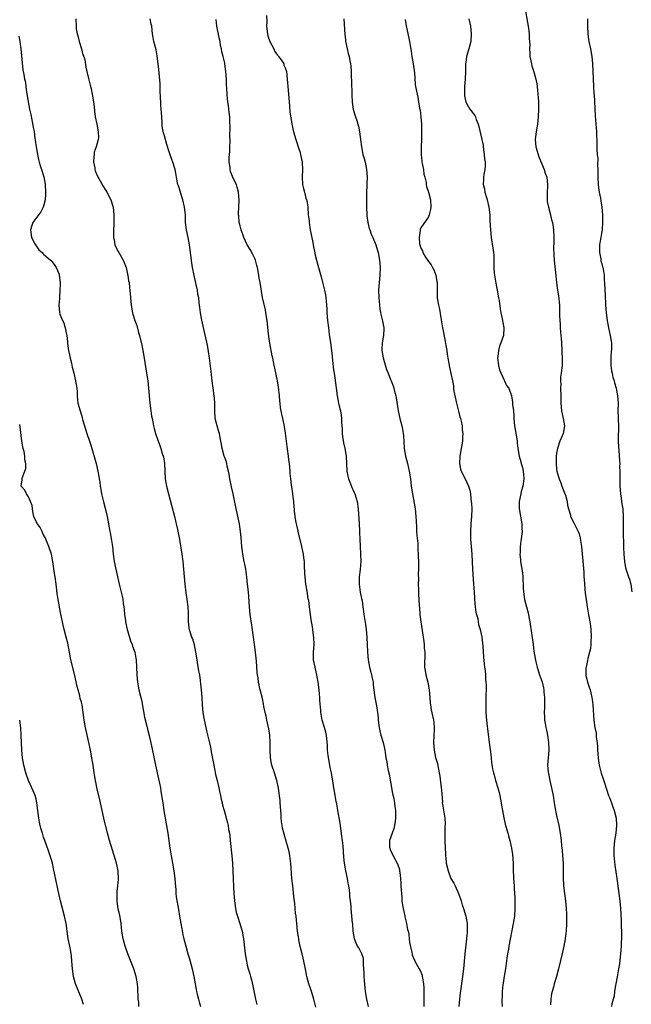
# Model space of a CAD drawing. Units: inches. Extents: x 2628000 to 2631000, y 1515000 to 1518000.
# Drawn here: x 2630041 to 2630203, y 1517136 to 1517397 of the extents above; entities that cross this region are included whole.
import ezdxf

# ---------------------------------------------------------------- set-up
doc = ezdxf.new("R2010")
doc.units = ezdxf.units.IN
doc.header["$MEASUREMENT"] = 0
doc.layers.add('LD26281515_10ft', color=93, linetype='Continuous')

msp = doc.modelspace()

# ---------------------------------------------------------------- linework, layer by layer
at = {"layer": 'LD26281515_10ft'}
for points, elevation in [([(2630174.42, 1517401), (2630175.53, 1517394.47), (2630175.71, 1517393), (2630175.76, 1517391.76), (2630175.84, 1517391), (2630175.87, 1517390.13), (2630175.85, 1517389), (2630175.88, 1517387.88), (2630175.95, 1517387), (2630176.2, 1517385.8), (2630176.33, 1517385), (2630176.47, 1517384.47), (2630177, 1517382.92), (2630177.5, 1517381), (2630177.75, 1517379.75), (2630177.85, 1517379), (2630177.94, 1517378.06), (2630178.07, 1517377), (2630178.14, 1517376.14), (2630178.18, 1517375), (2630178.17, 1517373.83), (2630178.2, 1517373), (2630178.16, 1517371), (2630177.97, 1517369), (2630177.58, 1517367), (2630177.31, 1517365), (2630177.5, 1517363), (2630178.09, 1517361), (2630178.33, 1517360.33), (2630179.71, 1517357), (2630180.02, 1517356.02), (2630180.39, 1517355), (2630180.59, 1517353), (2630180.59, 1517352.59), (2630180.47, 1517351), (2630180.49, 1517349.51), (2630180.48, 1517349), (2630180.52, 1517348.52), (2630180.84, 1517347), (2630181.41, 1517345), (2630181.7, 1517343.7), (2630181.9, 1517343), (2630182.18, 1517341), (2630182.27, 1517339), (2630182.27, 1517337.73), (2630182.22, 1517336.22), (2630182.26, 1517334.26), (2630182.36, 1517333), (2630182.79, 1517328.79), (2630182.95, 1517327), (2630183.22, 1517325), (2630183.48, 1517323.48), (2630183.74, 1517321), (2630183.82, 1517319), (2630183.82, 1517318.18), (2630183.86, 1517317), (2630183.96, 1517315.96), (2630183.96, 1517315), (2630184.02, 1517313.98), (2630184.21, 1517312.21), (2630184.31, 1517311), (2630184.43, 1517309), (2630184.44, 1517308.44), (2630184.5, 1517307), (2630184.46, 1517305), (2630184.41, 1517304.41), (2630184.24, 1517303), (2630184.08, 1517301.92), (2630184.06, 1517301), (2630184.1, 1517300.1), (2630184.07, 1517299), (2630184.12, 1517297), (2630184.1, 1517296.1), (2630184.12, 1517295), (2630184.29, 1517293), (2630184.77, 1517291), (2630185.14, 1517289), (2630184.75, 1517287), (2630184.21, 1517285.79), (2630183.9, 1517285), (2630183.21, 1517283), (2630183, 1517281.75), (2630182.91, 1517281), (2630182.86, 1517279), (2630183, 1517277.53), (2630183.07, 1517277), (2630183.53, 1517275.53), (2630183.67, 1517275), (2630184.11, 1517273.89), (2630184.43, 1517273), (2630184.55, 1517272.55), (2630185, 1517271.47), (2630185.21, 1517271), (2630185.33, 1517270.67), (2630185.79, 1517269), (2630185.94, 1517267.94), (2630186.17, 1517267), (2630186.66, 1517265.34), (2630186.73, 1517265), (2630186.8, 1517264.8), (2630187.47, 1517263.47), (2630188.84, 1517260.84), (2630189, 1517260.41), (2630189.3, 1517259.3), (2630189.39, 1517258.61), (2630189.63, 1517257), (2630190.2, 1517250.2), (2630190.25, 1517249), (2630190.31, 1517248.31), (2630190.37, 1517247), (2630190.61, 1517244.61), (2630190.81, 1517243), (2630191.1, 1517241), (2630191.39, 1517239.39), (2630191.54, 1517238.46), (2630191.81, 1517237), (2630191.97, 1517235.97), (2630192.07, 1517235), (2630192.19, 1517233), (2630192.13, 1517232.13), (2630192.1, 1517231), (2630191.99, 1517230.01), (2630191.75, 1517229), (2630191.29, 1517227.29), (2630191.22, 1517226.78), (2630191, 1517225.94), (2630190.81, 1517225), (2630190.79, 1517224.8), (2630190.76, 1517223), (2630190.79, 1517222.79), (2630191, 1517221.84), (2630191.21, 1517221), (2630191.68, 1517219.68), (2630191.87, 1517219), (2630192.35, 1517217), (2630192.4, 1517216.4), (2630192.62, 1517215), (2630192.91, 1517211), (2630193.19, 1517209), (2630193.51, 1517207.51), (2630193.53, 1517206.47), (2630193.73, 1517205), (2630193.83, 1517203.83), (2630193.86, 1517203), (2630194.02, 1517201), (2630194.14, 1517200.14), (2630194.32, 1517199), (2630194.86, 1517196.86), (2630195.36, 1517195.36), (2630195.69, 1517194.31), (2630196.79, 1517191), (2630197, 1517190.42), (2630197.57, 1517189), (2630197.93, 1517187.93), (2630198.3, 1517187), (2630198.77, 1517185), (2630198.89, 1517183), (2630198.69, 1517181), (2630198.38, 1517179), (2630198.19, 1517177), (2630198.22, 1517175), (2630198.28, 1517174.28), (2630198.48, 1517172.48), (2630198.96, 1517168.96), (2630199.55, 1517165), (2630199.77, 1517163), (2630199.93, 1517161), (2630200.13, 1517157.87), (2630200.17, 1517157), (2630200.17, 1517156.17), (2630200.23, 1517155), (2630200.25, 1517153.75), (2630200.22, 1517153), (2630200.16, 1517152.16), (2630200.13, 1517151), (2630200.06, 1517149.94), (2630199.66, 1517146.34), (2630199.46, 1517145), (2630199.11, 1517142.89), (2630198.75, 1517141), (2630198.67, 1517140.67), (2630198.39, 1517139), (2630198.23, 1517137.77), (2630198.01, 1517137), (2630197.68, 1517135.68), (2630197.59, 1517135)], 8640), ([(2630055.5, 1517397), (2630055.58, 1517395), (2630055.65, 1517394.35), (2630055.9, 1517393), (2630056.17, 1517392.17), (2630056.42, 1517391), (2630057.07, 1517389), (2630057.43, 1517387.43), (2630057.63, 1517387), (2630057.89, 1517386.11), (2630058.19, 1517384.19), (2630058.43, 1517383), (2630058.86, 1517381.14), (2630059.37, 1517379.37), (2630059.57, 1517378.43), (2630059.9, 1517377), (2630060.23, 1517375), (2630060.4, 1517373.6), (2630060.5, 1517372.5), (2630060.69, 1517371), (2630061.06, 1517369), (2630061.47, 1517367), (2630061.51, 1517365.51), (2630061.49, 1517365), (2630060.94, 1517363), (2630060.43, 1517361.57), (2630060.36, 1517361), (2630060.34, 1517360.34), (2630060.23, 1517359), (2630060.55, 1517357.45), (2630060.61, 1517357), (2630060.68, 1517356.68), (2630061.28, 1517355.28), (2630062.02, 1517353.98), (2630062.7, 1517352.7), (2630063.47, 1517351.47), (2630063.79, 1517351), (2630064.84, 1517349), (2630065.32, 1517347.32), (2630065.41, 1517347), (2630065.61, 1517345), (2630065.64, 1517343), (2630065.63, 1517342.37), (2630065.56, 1517341), (2630065.52, 1517339.52), (2630065.52, 1517339), (2630065.66, 1517338.34), (2630065.9, 1517337), (2630066.26, 1517336.26), (2630066.96, 1517335), (2630068.11, 1517333), (2630068.33, 1517332.33), (2630068.85, 1517331), (2630069.24, 1517329.24), (2630069.32, 1517329), (2630069.52, 1517327.52), (2630069.63, 1517327), (2630069.75, 1517325.75), (2630069.85, 1517325), (2630070.2, 1517321), (2630070.54, 1517319), (2630070.66, 1517318.66), (2630071.17, 1517317), (2630071.68, 1517315.68), (2630072.19, 1517313.81), (2630072.43, 1517313), (2630073, 1517310.46), (2630073.28, 1517309), (2630073.63, 1517307), (2630074.28, 1517303), (2630074.58, 1517301), (2630074.82, 1517299), (2630075.16, 1517295), (2630075.43, 1517293), (2630075.63, 1517291.63), (2630075.75, 1517291), (2630075.95, 1517290.05), (2630076.14, 1517289), (2630076.3, 1517288.3), (2630076.66, 1517287), (2630077.25, 1517285.25), (2630077.8, 1517283.8), (2630078.09, 1517283), (2630078.55, 1517281.45), (2630078.7, 1517281), (2630078.76, 1517280.76), (2630079, 1517279), (2630079.09, 1517277), (2630079.25, 1517275), (2630079.61, 1517273), (2630080.09, 1517271), (2630081.67, 1517265), (2630082.17, 1517263), (2630082.51, 1517261.49), (2630083, 1517258.87), (2630083.63, 1517255), (2630083.9, 1517253), (2630084.09, 1517251), (2630084.24, 1517249), (2630084.44, 1517247), (2630084.74, 1517244.74), (2630085, 1517243), (2630085.23, 1517241), (2630085.28, 1517239.28), (2630085.32, 1517239), (2630085.3, 1517237.3), (2630085.35, 1517237), (2630085.48, 1517235.48), (2630085.58, 1517235), (2630085.81, 1517234.19), (2630086.22, 1517233), (2630086.49, 1517232.49), (2630086.88, 1517231), (2630086.92, 1517230.92), (2630087.28, 1517229), (2630087.59, 1517227), (2630087.73, 1517226.27), (2630088.06, 1517224.06), (2630088.28, 1517223), (2630088.5, 1517221.5), (2630088.61, 1517220.61), (2630088.77, 1517219), (2630088.9, 1517217.09), (2630088.93, 1517216.93), (2630089.05, 1517215), (2630089.24, 1517213), (2630089.46, 1517211.46), (2630089.79, 1517209.78), (2630089.99, 1517209), (2630090.16, 1517208.16), (2630090.99, 1517204.99), (2630091.37, 1517203.37), (2630091.46, 1517202.54), (2630091.95, 1517199.95), (2630092.09, 1517199), (2630092.39, 1517197.61), (2630092.59, 1517196.59), (2630092.99, 1517195), (2630093.44, 1517193), (2630093.68, 1517191.68), (2630093.87, 1517191), (2630094.03, 1517190.03), (2630094.34, 1517189), (2630094.43, 1517188.43), (2630094.86, 1517187), (2630095.74, 1517183.74), (2630095.89, 1517183), (2630096.03, 1517181.97), (2630096.25, 1517181), (2630096.36, 1517180.36), (2630096.47, 1517179), (2630096.88, 1517175), (2630097.03, 1517173), (2630097.21, 1517169), (2630097.33, 1517166.67), (2630097.44, 1517165), (2630097.61, 1517163), (2630097.89, 1517161), (2630098.07, 1517160.07), (2630098.38, 1517159), (2630099.05, 1517157), (2630099.63, 1517155), (2630099.98, 1517153), (2630100.44, 1517149), (2630100.77, 1517147), (2630101, 1517145.96), (2630101.24, 1517145), (2630101.66, 1517143.66), (2630101.84, 1517143), (2630102.1, 1517142.1), (2630102.48, 1517140.48), (2630103.13, 1517137), (2630103.52, 1517135.52)], 8570), ([(2630119.16, 1517134.84), (2630118.65, 1517137), (2630118.04, 1517139), (2630117.78, 1517139.78), (2630117.35, 1517141), (2630116.79, 1517143), (2630116.51, 1517144.51), (2630116.21, 1517145.79), (2630115.83, 1517147.83), (2630115.51, 1517149), (2630115.04, 1517150.96), (2630114.7, 1517152.7), (2630114.63, 1517153), (2630114.55, 1517153.45), (2630114.31, 1517155), (2630114.1, 1517157), (2630114.05, 1517157.95), (2630113.94, 1517159), (2630113.8, 1517159.8), (2630113.72, 1517161), (2630113.57, 1517162.43), (2630113.43, 1517163.43), (2630113.04, 1517167.04), (2630112.84, 1517169), (2630112.51, 1517173), (2630112.42, 1517173.58), (2630112.29, 1517175), (2630112.1, 1517176.1), (2630111.87, 1517177), (2630110.75, 1517180.75), (2630110.33, 1517182.33), (2630110.24, 1517183), (2630110.06, 1517184.06), (2630109.99, 1517185), (2630109.95, 1517186.05), (2630109.87, 1517187), (2630109.73, 1517189), (2630109.67, 1517189.67), (2630109.47, 1517191.47), (2630109.25, 1517193), (2630108.87, 1517195), (2630108.23, 1517197), (2630107.53, 1517199), (2630107.43, 1517199.43), (2630107.11, 1517201), (2630107.05, 1517203), (2630107.07, 1517205), (2630106.94, 1517207), (2630106.68, 1517208.68), (2630106.19, 1517211), (2630106, 1517212), (2630105.75, 1517213), (2630105.41, 1517214.59), (2630105.3, 1517215.3), (2630105, 1517216.68), (2630104.44, 1517219), (2630104, 1517221), (2630103.85, 1517222.15), (2630103.68, 1517223), (2630103.59, 1517223.59), (2630103.43, 1517226.57), (2630103.2, 1517229), (2630102.95, 1517231), (2630102.16, 1517236.16), (2630101.79, 1517239), (2630101.6, 1517241), (2630101.28, 1517245), (2630101.09, 1517247), (2630100.88, 1517248.88), (2630100.57, 1517251), (2630100.32, 1517252.32), (2630100.18, 1517253), (2630099.82, 1517255), (2630099.73, 1517255.73), (2630099.59, 1517257), (2630099.39, 1517259.39), (2630099.2, 1517261), (2630099, 1517262.33), (2630098.9, 1517263), (2630098.59, 1517264.59), (2630097.91, 1517267.91), (2630097.23, 1517271), (2630096.81, 1517272.81), (2630096.38, 1517275), (2630096.2, 1517276.2), (2630096.04, 1517277), (2630095.7, 1517278.3), (2630095.58, 1517279), (2630095.46, 1517279.46), (2630095, 1517280.67), (2630094.89, 1517281), (2630094.34, 1517283), (2630094.12, 1517284.12), (2630094.01, 1517285), (2630093.81, 1517285.81), (2630093.59, 1517287), (2630093.45, 1517287.45), (2630093, 1517289), (2630092.52, 1517291), (2630092.39, 1517293), (2630092.36, 1517293.64), (2630092.37, 1517295), (2630092.32, 1517296.32), (2630092.25, 1517297), (2630091.98, 1517299), (2630091.68, 1517301), (2630091.49, 1517302.51), (2630091.41, 1517303.41), (2630090.99, 1517307), (2630090.73, 1517308.73), (2630090.41, 1517310.41), (2630088.93, 1517317.07), (2630088.59, 1517319), (2630088.43, 1517320.43), (2630088.34, 1517321), (2630088.27, 1517321.73), (2630088.11, 1517323), (2630087.92, 1517323.92), (2630087.79, 1517325), (2630087.47, 1517326.53), (2630086.89, 1517328.89), (2630086.47, 1517331), (2630086.27, 1517332.27), (2630085.65, 1517337), (2630085.28, 1517339), (2630084.87, 1517341), (2630084.63, 1517343), (2630084.57, 1517345), (2630084.38, 1517347), (2630083.9, 1517349), (2630083.35, 1517350.65), (2630083, 1517351.85), (2630082.72, 1517352.72), (2630082.61, 1517353), (2630082.49, 1517353.51), (2630082.22, 1517355), (2630082.08, 1517356.08), (2630081.86, 1517357), (2630081.25, 1517359), (2630081, 1517359.64), (2630080.6, 1517360.6), (2630080.29, 1517361.71), (2630079.62, 1517363.62), (2630079, 1517365.96), (2630078.74, 1517366.74), (2630078.43, 1517368.43), (2630078.4, 1517369), (2630078.39, 1517369.61), (2630078.22, 1517372.22), (2630078.19, 1517373), (2630078.08, 1517374.08), (2630078.04, 1517375), (2630077.97, 1517375.97), (2630077.93, 1517378.07), (2630077.85, 1517379.85), (2630077.71, 1517381.71), (2630077.53, 1517383.53), (2630077.12, 1517387.12), (2630076.79, 1517388.79), (2630076.23, 1517391), (2630076.04, 1517392.04), (2630075.88, 1517393), (2630075.65, 1517395), (2630075.53, 1517395.53), (2630075.24, 1517397)], 8580), ([(2630133.14, 1517135), (2630132.66, 1517137), (2630132.36, 1517139), (2630132.1, 1517141.9), (2630132.02, 1517143), (2630131.98, 1517143.98), (2630131.82, 1517146.18), (2630131.84, 1517147), (2630131.78, 1517147.78), (2630131.38, 1517149), (2630130.54, 1517150.54), (2630130.26, 1517151), (2630129.84, 1517151.84), (2630129.39, 1517153), (2630129.07, 1517155), (2630128.94, 1517156.94), (2630128.9, 1517157.1), (2630128.52, 1517161), (2630128.5, 1517161.5), (2630128.36, 1517163), (2630128.22, 1517164.22), (2630128.2, 1517165), (2630128.13, 1517165.87), (2630127.93, 1517167), (2630127.74, 1517167.74), (2630127.54, 1517169), (2630127.14, 1517171), (2630126.79, 1517173), (2630126.62, 1517174.62), (2630126.4, 1517177.6), (2630126.23, 1517179), (2630126.06, 1517180.06), (2630125.67, 1517183), (2630125.61, 1517183.61), (2630125.04, 1517187.04), (2630124.73, 1517188.73), (2630124.58, 1517189.42), (2630124.3, 1517191), (2630124.12, 1517192.12), (2630123.95, 1517193), (2630123.73, 1517194.27), (2630123.28, 1517197), (2630123, 1517198.43), (2630122.61, 1517200.61), (2630122.4, 1517201.6), (2630122.25, 1517203), (2630122.23, 1517204.23), (2630121.99, 1517207), (2630121.78, 1517207.78), (2630121.49, 1517209), (2630120.89, 1517211), (2630120.55, 1517212.55), (2630120.49, 1517213), (2630120.48, 1517213.52), (2630120.21, 1517216.21), (2630120.22, 1517217), (2630120.18, 1517217.82), (2630120.05, 1517219), (2630119.8, 1517221), (2630119.51, 1517222.49), (2630119.36, 1517223.36), (2630118.96, 1517225), (2630118.59, 1517227), (2630118.57, 1517229), (2630118.69, 1517231), (2630118.64, 1517233), (2630118.57, 1517233.43), (2630118.39, 1517235), (2630118.21, 1517236.21), (2630118.05, 1517237), (2630117.63, 1517239.63), (2630117.49, 1517241), (2630117.27, 1517242.73), (2630117.18, 1517243.18), (2630116.87, 1517245.13), (2630116.54, 1517247), (2630116.3, 1517249), (2630116.25, 1517249.74), (2630116.2, 1517252.2), (2630116.15, 1517253), (2630116.01, 1517253.99), (2630115.9, 1517255), (2630115.76, 1517255.76), (2630115.48, 1517257), (2630114.61, 1517260.61), (2630114.44, 1517261.56), (2630113.86, 1517263.86), (2630113.71, 1517265), (2630113.55, 1517266.45), (2630113.47, 1517267), (2630113.44, 1517267.44), (2630113.3, 1517269), (2630113.1, 1517270.9), (2630113.1, 1517271.1), (2630112.84, 1517272.84), (2630112.75, 1517273.25), (2630112.51, 1517275), (2630112.4, 1517276.4), (2630112.32, 1517277), (2630112.16, 1517279), (2630112.01, 1517280.01), (2630111.93, 1517281), (2630111.78, 1517282.22), (2630111.58, 1517283.58), (2630111.12, 1517287.12), (2630110.85, 1517288.85), (2630110.4, 1517291), (2630110.13, 1517292.13), (2630109.82, 1517293.82), (2630109.71, 1517295), (2630109.63, 1517295.63), (2630109.54, 1517297), (2630109.28, 1517299.28), (2630109, 1517300.94), (2630108.33, 1517304.33), (2630108.16, 1517305), (2630107.74, 1517307), (2630107.59, 1517307.59), (2630107, 1517310.93), (2630106.65, 1517313.35), (2630106.23, 1517317), (2630105.95, 1517319), (2630105.81, 1517319.81), (2630105.06, 1517323.06), (2630104.74, 1517324.74), (2630104.67, 1517325.33), (2630104.39, 1517327), (2630104.16, 1517328.16), (2630104.05, 1517329), (2630103.67, 1517331), (2630103.55, 1517331.55), (2630103.16, 1517333), (2630103, 1517333.44), (2630102.5, 1517334.5), (2630101.8, 1517335.8), (2630101, 1517337.03), (2630100.12, 1517339), (2630099.81, 1517339.81), (2630099.4, 1517341), (2630099, 1517342.44), (2630098.88, 1517343), (2630098.75, 1517344.75), (2630098.7, 1517345), (2630098.68, 1517345.32), (2630098.78, 1517347), (2630098.84, 1517348.84), (2630098.63, 1517351), (2630098.34, 1517352.34), (2630098.09, 1517353), (2630097.29, 1517354.71), (2630096.5, 1517356.5), (2630096.41, 1517357), (2630096.43, 1517357.57), (2630096.23, 1517359), (2630096.23, 1517360.23), (2630096.3, 1517361), (2630096.34, 1517361.66), (2630096.39, 1517363), (2630096.43, 1517364.43), (2630096.43, 1517365), (2630096.4, 1517365.6), (2630096.46, 1517368.46), (2630096.37, 1517369.63), (2630096.34, 1517371), (2630096.18, 1517372.18), (2630096, 1517374), (2630095.82, 1517375), (2630095.72, 1517375.72), (2630095.63, 1517377), (2630095.54, 1517378.46), (2630095.52, 1517379.52), (2630095.44, 1517381), (2630095.3, 1517383), (2630095.04, 1517385), (2630095, 1517385.23), (2630094.58, 1517387), (2630094.26, 1517388.26), (2630094.16, 1517389), (2630093.93, 1517389.93), (2630093.78, 1517391), (2630093.59, 1517391.59), (2630092.94, 1517395), (2630092.76, 1517396.76)], 8590), ([(2630106.1, 1517397.9), (2630106.18, 1517396.18), (2630106.09, 1517395), (2630106.34, 1517393), (2630106.48, 1517392.48), (2630107.01, 1517391), (2630108.01, 1517389), (2630108.31, 1517388.31), (2630109, 1517387.33), (2630109.14, 1517387.14), (2630109.28, 1517387), (2630109.94, 1517386.06), (2630110.64, 1517385), (2630110.72, 1517384.72), (2630111, 1517383.99), (2630111.29, 1517383.29), (2630111.37, 1517383), (2630111.57, 1517381), (2630111.72, 1517379), (2630111.93, 1517377), (2630111.98, 1517375.98), (2630112.23, 1517373.77), (2630112.26, 1517372.26), (2630112.82, 1517369.18), (2630112.84, 1517369), (2630113.27, 1517367), (2630113.83, 1517365), (2630114.14, 1517364.14), (2630114.49, 1517363), (2630115, 1517361.49), (2630115.14, 1517361), (2630115.52, 1517359), (2630115.61, 1517357), (2630115.53, 1517355), (2630115.65, 1517353), (2630115.94, 1517351.94), (2630116.15, 1517351), (2630116.56, 1517349.44), (2630116.7, 1517349), (2630116.76, 1517348.76), (2630117.01, 1517347.01), (2630117.18, 1517345), (2630117.37, 1517343.37), (2630117.4, 1517343), (2630117.71, 1517341), (2630118.36, 1517337.64), (2630118.54, 1517336.54), (2630118.87, 1517334.87), (2630119, 1517334.28), (2630119.31, 1517333), (2630119.67, 1517331.67), (2630120.19, 1517329.81), (2630120.57, 1517328.57), (2630121.49, 1517325), (2630121.73, 1517323.73), (2630121.85, 1517323), (2630121.94, 1517322.06), (2630122.02, 1517321), (2630122.05, 1517320.05), (2630122.11, 1517319), (2630122.26, 1517317), (2630122.5, 1517315), (2630122.74, 1517313.26), (2630123.08, 1517311.08), (2630123.32, 1517309), (2630123.46, 1517307.46), (2630123.62, 1517306.38), (2630123.85, 1517303.85), (2630124.02, 1517303), (2630124.23, 1517301.77), (2630124.8, 1517297), (2630125.2, 1517295), (2630125.56, 1517293.56), (2630125.68, 1517293), (2630125.87, 1517291.87), (2630125.98, 1517291), (2630125.98, 1517290.02), (2630126.11, 1517288.11), (2630126.14, 1517287), (2630126.23, 1517286.23), (2630126.51, 1517284.51), (2630126.89, 1517283), (2630127.22, 1517281), (2630127.3, 1517279), (2630127.42, 1517277), (2630127.67, 1517275.67), (2630127.83, 1517275), (2630128.4, 1517273.6), (2630128.7, 1517272.7), (2630129, 1517272.1), (2630129.32, 1517271.32), (2630129.48, 1517271), (2630129.83, 1517269.83), (2630130.09, 1517269), (2630130.41, 1517267), (2630130.5, 1517265.5), (2630130.58, 1517264.58), (2630130.74, 1517261.26), (2630130.77, 1517260.77), (2630130.83, 1517259), (2630130.92, 1517257.08), (2630131.05, 1517255), (2630131.09, 1517253), (2630130.9, 1517250.9), (2630130.65, 1517249), (2630130.66, 1517248.66), (2630130.65, 1517247), (2630130.95, 1517244.95), (2630131.27, 1517243.27), (2630131.42, 1517242.58), (2630131.65, 1517241), (2630131.78, 1517239.78), (2630131.92, 1517239), (2630132.33, 1517236.33), (2630132.49, 1517235), (2630132.67, 1517233), (2630132.9, 1517229), (2630133.07, 1517227), (2630133.43, 1517225), (2630133.72, 1517223.72), (2630133.94, 1517223), (2630134.08, 1517222.08), (2630134.34, 1517221), (2630134.37, 1517220.37), (2630134.54, 1517219), (2630134.81, 1517217), (2630135.21, 1517215.21), (2630135.27, 1517214.73), (2630135.55, 1517213), (2630135.68, 1517211.68), (2630135.72, 1517211), (2630135.95, 1517209), (2630136.12, 1517208.12), (2630136.4, 1517207), (2630137.02, 1517205), (2630137.42, 1517203.42), (2630137.49, 1517203), (2630137.55, 1517202.45), (2630137.77, 1517201), (2630137.97, 1517199.97), (2630138.12, 1517199), (2630138.39, 1517197.61), (2630138.63, 1517196.63), (2630139, 1517194.6), (2630139.53, 1517191.53), (2630139.82, 1517190.18), (2630140.01, 1517189), (2630140.09, 1517188.09), (2630140.26, 1517187), (2630140.31, 1517185.69), (2630140.3, 1517185), (2630140.17, 1517184.17), (2630140.03, 1517183), (2630139.81, 1517182.19), (2630139.38, 1517181), (2630138.71, 1517179), (2630138.74, 1517177.26), (2630138.76, 1517177), (2630139, 1517176.4), (2630139.46, 1517175.46), (2630139.66, 1517175), (2630140.84, 1517172.84), (2630141.32, 1517171.32), (2630141.39, 1517171), (2630141.42, 1517170.58), (2630141.64, 1517169), (2630141.73, 1517167.73), (2630141.74, 1517167), (2630141.83, 1517165.83), (2630141.84, 1517165), (2630141.99, 1517163.99), (2630142.01, 1517163), (2630142.15, 1517161.85), (2630142.32, 1517161), (2630142.76, 1517159), (2630142.79, 1517158.79), (2630143.23, 1517157), (2630143.46, 1517155.47), (2630143.62, 1517155), (2630143.79, 1517154.21), (2630143.93, 1517153), (2630144.01, 1517152.01), (2630144.62, 1517149.38), (2630144.67, 1517149), (2630144.73, 1517148.73), (2630145.29, 1517147.29), (2630145.43, 1517147), (2630146.55, 1517145), (2630146.73, 1517144.73), (2630147.33, 1517143.33), (2630147.38, 1517143), (2630147.41, 1517142.59), (2630147.74, 1517141), (2630147.84, 1517139.84), (2630147.84, 1517137), (2630147.78, 1517135.78), (2630147.79, 1517135)], 8600), ([(2630126.55, 1517397), (2630126.84, 1517392.84), (2630127, 1517391.53), (2630127.06, 1517391.06), (2630127.49, 1517389), (2630127.78, 1517387.78), (2630127.99, 1517387), (2630128.19, 1517385.81), (2630128.38, 1517385), (2630128.47, 1517384.47), (2630128.55, 1517383), (2630128.58, 1517381.42), (2630128.65, 1517380.65), (2630128.7, 1517376.7), (2630128.8, 1517375), (2630129, 1517373.43), (2630129.08, 1517373), (2630129.51, 1517371.51), (2630129.69, 1517371), (2630130.05, 1517370.05), (2630130.31, 1517369), (2630130.48, 1517368.48), (2630130.75, 1517367), (2630131.03, 1517365), (2630131.27, 1517363), (2630131.67, 1517361), (2630131.97, 1517359.97), (2630132.22, 1517359), (2630132.62, 1517357), (2630132.74, 1517355), (2630132.67, 1517353.33), (2630132.7, 1517352.7), (2630132.63, 1517351), (2630132.6, 1517349.4), (2630132.64, 1517348.64), (2630132.63, 1517347), (2630132.71, 1517345), (2630132.73, 1517344.73), (2630132.98, 1517343), (2630133.35, 1517341.35), (2630133.49, 1517341), (2630133.85, 1517339.85), (2630134.25, 1517339), (2630135.05, 1517337), (2630135.51, 1517335.51), (2630135.69, 1517335), (2630136.09, 1517333), (2630136.15, 1517332.15), (2630136.21, 1517331), (2630136.12, 1517329), (2630135.93, 1517327), (2630135.8, 1517325), (2630135.84, 1517323), (2630135.93, 1517322.07), (2630136.01, 1517321), (2630136.11, 1517320.11), (2630136.33, 1517319), (2630136.77, 1517317.23), (2630137.2, 1517315), (2630137.18, 1517314.82), (2630137.09, 1517313), (2630137, 1517312.52), (2630136.77, 1517311), (2630136.69, 1517309.31), (2630136.71, 1517309), (2630137, 1517307.02), (2630137.93, 1517303.93), (2630138.33, 1517303), (2630139, 1517301.3), (2630139.14, 1517301), (2630139.65, 1517299.65), (2630139.87, 1517299), (2630140.16, 1517297.84), (2630140.39, 1517297), (2630140.49, 1517296.49), (2630141.01, 1517293), (2630141.43, 1517291), (2630141.93, 1517289), (2630142.13, 1517288.13), (2630142.39, 1517286.39), (2630142.48, 1517285), (2630142.63, 1517283), (2630142.95, 1517280.95), (2630143.45, 1517279), (2630143.91, 1517277), (2630144.23, 1517275), (2630144.49, 1517273), (2630144.78, 1517271), (2630145.48, 1517267), (2630145.72, 1517265), (2630145.75, 1517263.75), (2630145.84, 1517262.16), (2630145.88, 1517261), (2630145.95, 1517259.95), (2630146.2, 1517257.8), (2630146.24, 1517257), (2630146.25, 1517256.25), (2630146.33, 1517255), (2630146.41, 1517252.41), (2630146.39, 1517251), (2630146.32, 1517249.68), (2630146.37, 1517248.37), (2630146.33, 1517247), (2630146.35, 1517245.65), (2630146.42, 1517244.42), (2630146.61, 1517241.39), (2630146.65, 1517240.65), (2630146.78, 1517239), (2630147.02, 1517237), (2630147.78, 1517231.78), (2630147.87, 1517231), (2630147.93, 1517230.07), (2630148.03, 1517229), (2630148.04, 1517228.04), (2630147.99, 1517226.01), (2630148.02, 1517225), (2630148.17, 1517224.17), (2630148.31, 1517223), (2630148.83, 1517221), (2630149.26, 1517219), (2630149.42, 1517217), (2630149.49, 1517215.49), (2630149.53, 1517215), (2630149.72, 1517213.72), (2630150.08, 1517212.07), (2630150.36, 1517211), (2630150.42, 1517210.42), (2630150.54, 1517209), (2630150.54, 1517208.54), (2630150.36, 1517205), (2630150.51, 1517203), (2630150.94, 1517201.06), (2630151.43, 1517199.43), (2630151.58, 1517198.42), (2630151.89, 1517197), (2630152.07, 1517196.07), (2630152.44, 1517193), (2630152.46, 1517192.46), (2630152.73, 1517189.27), (2630152.71, 1517189), (2630152.72, 1517188.72), (2630153.38, 1517185), (2630153.42, 1517183.42), (2630153.37, 1517182.63), (2630153.33, 1517181), (2630153.36, 1517179), (2630153.46, 1517177), (2630153.51, 1517175.51), (2630153.56, 1517175), (2630153.64, 1517174.36), (2630153.76, 1517173), (2630154.22, 1517171), (2630154.97, 1517169), (2630155.74, 1517167.74), (2630156.1, 1517167), (2630157.02, 1517165.02), (2630157.56, 1517163.56), (2630157.69, 1517163), (2630157.99, 1517162.01), (2630158.32, 1517161), (2630158.93, 1517159), (2630159.26, 1517157), (2630159.31, 1517155.31), (2630159.3, 1517155), (2630159.26, 1517154.74), (2630159.15, 1517153), (2630158.69, 1517149), (2630158.31, 1517145), (2630158.07, 1517143), (2630157.43, 1517138.57), (2630157.24, 1517137), (2630157.12, 1517135)], 8610), ([(2630142.83, 1517396.83), (2630143.16, 1517395.16), (2630143.84, 1517391.84), (2630144, 1517391), (2630144.14, 1517389.86), (2630144.41, 1517388.41), (2630144.6, 1517387), (2630144.99, 1517385), (2630145.32, 1517382.68), (2630145.55, 1517379.55), (2630145.63, 1517379), (2630146, 1517377), (2630146.21, 1517376.21), (2630146.43, 1517375), (2630146.68, 1517373.32), (2630146.79, 1517372.79), (2630147, 1517371), (2630147.16, 1517369), (2630147.21, 1517367), (2630147.15, 1517365), (2630147.07, 1517363), (2630147.07, 1517361), (2630147.25, 1517359.25), (2630147.28, 1517359), (2630147.39, 1517358.61), (2630147.68, 1517357), (2630147.79, 1517355.79), (2630148.07, 1517355), (2630148.42, 1517353.58), (2630148.42, 1517353), (2630148.47, 1517352.47), (2630149.01, 1517351), (2630149.57, 1517349), (2630149.66, 1517347), (2630149.6, 1517346.4), (2630149.22, 1517345), (2630149, 1517344.47), (2630147, 1517341.58), (2630146.81, 1517341.18), (2630146.81, 1517341), (2630146.82, 1517340.82), (2630146.56, 1517339), (2630146.67, 1517337.33), (2630146.73, 1517337), (2630146.81, 1517336.81), (2630147, 1517336.12), (2630147.43, 1517335.43), (2630147.53, 1517335), (2630148.24, 1517333.76), (2630148.84, 1517332.84), (2630149, 1517332.58), (2630149.72, 1517331.72), (2630150.06, 1517331), (2630150.42, 1517330.42), (2630151, 1517328.99), (2630151.29, 1517327.29), (2630151.32, 1517327), (2630151.34, 1517326.66), (2630151.31, 1517325), (2630151.33, 1517323.33), (2630151.37, 1517323), (2630151.73, 1517321), (2630151.98, 1517319.98), (2630152.29, 1517317.71), (2630152.74, 1517315), (2630153, 1517313.75), (2630153.43, 1517311.43), (2630153.64, 1517310.36), (2630153.87, 1517309), (2630154, 1517308), (2630154.18, 1517307), (2630154.47, 1517305.53), (2630154.59, 1517304.59), (2630155, 1517302.9), (2630155.37, 1517301), (2630155.66, 1517299.66), (2630155.7, 1517299), (2630155.78, 1517298.22), (2630156.43, 1517295), (2630157, 1517292.94), (2630157.38, 1517291.38), (2630157.53, 1517291), (2630157.7, 1517290.3), (2630157.94, 1517289), (2630158, 1517288), (2630158.11, 1517287), (2630158.05, 1517286.05), (2630158.02, 1517285), (2630157.69, 1517283), (2630157.33, 1517281), (2630157.25, 1517279), (2630157.57, 1517277.57), (2630157.74, 1517277), (2630158.74, 1517275), (2630159.67, 1517273), (2630159.97, 1517271.97), (2630160.18, 1517271), (2630160.3, 1517269.7), (2630160.4, 1517269), (2630160.44, 1517268.44), (2630160.49, 1517267), (2630160.45, 1517265), (2630160.29, 1517263), (2630160.15, 1517261), (2630160.16, 1517260.16), (2630160.2, 1517259), (2630160.39, 1517257), (2630160.55, 1517255), (2630160.73, 1517251), (2630160.95, 1517247), (2630161.11, 1517245), (2630161.28, 1517243.28), (2630161.28, 1517243), (2630161.46, 1517241), (2630161.61, 1517239.61), (2630161.77, 1517239), (2630162.09, 1517237.91), (2630162.25, 1517237), (2630162.34, 1517236.34), (2630162.77, 1517235), (2630163.15, 1517233), (2630163.34, 1517231.34), (2630163.45, 1517230.55), (2630163.67, 1517227.67), (2630163.93, 1517225), (2630164.06, 1517224.06), (2630164.13, 1517223), (2630164.18, 1517221.82), (2630164.27, 1517221), (2630164.32, 1517220.32), (2630164.32, 1517219), (2630164.26, 1517217.74), (2630164.27, 1517216.27), (2630164.21, 1517215), (2630164.22, 1517213.78), (2630164.26, 1517213), (2630164.42, 1517211), (2630164.59, 1517209.41), (2630164.65, 1517208.65), (2630165.16, 1517205), (2630165.46, 1517202.54), (2630165.63, 1517201), (2630165.77, 1517199.77), (2630166.05, 1517198.05), (2630166.28, 1517197), (2630166.42, 1517196.42), (2630166.83, 1517195), (2630167.44, 1517193), (2630167.76, 1517191.76), (2630167.93, 1517191), (2630168.29, 1517189), (2630168.38, 1517188.38), (2630168.62, 1517187), (2630169, 1517185.06), (2630169.4, 1517183.4), (2630170.05, 1517181), (2630170.27, 1517180.27), (2630170.58, 1517179), (2630171.03, 1517177), (2630171.29, 1517175.29), (2630171.46, 1517173), (2630171.49, 1517171.49), (2630171.6, 1517169), (2630171.73, 1517167), (2630171.76, 1517166.24), (2630171.91, 1517163.91), (2630171.97, 1517161), (2630171.83, 1517159), (2630171.52, 1517157), (2630170.33, 1517151), (2630170.23, 1517150.23), (2630169.99, 1517149), (2630169.85, 1517147.85), (2630169.61, 1517146.39), (2630169.42, 1517145), (2630169.1, 1517143.1), (2630168.82, 1517141.18), (2630168.74, 1517140.74), (2630168.57, 1517139), (2630168.54, 1517137.46), (2630168.49, 1517137), (2630168.47, 1517136.47), (2630168.57, 1517135)], 8620), ([(2630159.75, 1517397), (2630160.18, 1517395), (2630160.36, 1517393), (2630160.26, 1517391), (2630160, 1517390), (2630159.76, 1517389), (2630159.16, 1517387), (2630159, 1517385.99), (2630158.87, 1517385), (2630158.83, 1517383), (2630158.76, 1517381), (2630158.61, 1517379), (2630158.59, 1517377.41), (2630158.57, 1517377), (2630158.58, 1517376.58), (2630158.91, 1517374.91), (2630160.01, 1517373), (2630161.31, 1517371.31), (2630161.47, 1517371), (2630161.71, 1517370.29), (2630162.25, 1517369), (2630162.4, 1517368.4), (2630163.2, 1517365), (2630163.51, 1517363.51), (2630163.56, 1517363), (2630163.84, 1517361), (2630163.87, 1517359.87), (2630164.03, 1517359), (2630164.05, 1517357.95), (2630163.94, 1517357), (2630163.72, 1517355.72), (2630163.62, 1517355), (2630163.59, 1517354.41), (2630163.56, 1517353), (2630163.88, 1517351.88), (2630164.01, 1517351), (2630164.41, 1517349.59), (2630164.62, 1517349), (2630165.07, 1517347), (2630165.29, 1517345), (2630165.33, 1517343.33), (2630165.44, 1517341), (2630165.64, 1517339), (2630166.11, 1517336.11), (2630166.27, 1517335), (2630166.33, 1517334.33), (2630166.4, 1517332.4), (2630166.37, 1517331), (2630166.46, 1517329.54), (2630166.51, 1517329), (2630166.88, 1517326.88), (2630167.29, 1517325), (2630167.64, 1517323), (2630167.77, 1517322.23), (2630168.05, 1517320.05), (2630168.25, 1517319), (2630168.58, 1517317.42), (2630169.06, 1517315), (2630168.96, 1517312.96), (2630168.25, 1517311), (2630167.83, 1517310.17), (2630167.58, 1517309), (2630167.45, 1517307.45), (2630167.37, 1517307), (2630167.64, 1517305), (2630167.89, 1517303.89), (2630169, 1517301.32), (2630169.23, 1517301), (2630169.76, 1517299.76), (2630170.31, 1517299), (2630171.02, 1517297), (2630171.33, 1517295.33), (2630171.34, 1517294.66), (2630171.54, 1517293), (2630171.67, 1517291.67), (2630171.69, 1517291), (2630171.89, 1517289), (2630172.03, 1517288.03), (2630172.45, 1517285.55), (2630172.51, 1517285), (2630172.52, 1517284.52), (2630172.72, 1517283), (2630173.04, 1517281), (2630173.52, 1517279.52), (2630173.61, 1517279), (2630173.95, 1517277.95), (2630174.14, 1517277), (2630174.23, 1517276.23), (2630174.3, 1517275), (2630174.02, 1517273), (2630173.65, 1517271.65), (2630173.49, 1517271), (2630173.08, 1517269), (2630173.08, 1517267.08), (2630173.77, 1517263), (2630173.83, 1517261.83), (2630173.84, 1517261), (2630173.74, 1517259.74), (2630173.65, 1517259), (2630173.56, 1517258.44), (2630173.39, 1517257), (2630173.33, 1517255.33), (2630173.3, 1517255), (2630173.45, 1517253.45), (2630173.47, 1517253), (2630173.93, 1517250.07), (2630174.06, 1517249), (2630174.07, 1517248.07), (2630174.18, 1517247), (2630174.17, 1517246.17), (2630174.24, 1517245), (2630174.49, 1517243), (2630175.01, 1517241), (2630175.44, 1517239.44), (2630175.53, 1517239), (2630175.63, 1517238.37), (2630175.89, 1517237), (2630176.77, 1517231), (2630177, 1517229.23), (2630177.3, 1517227.3), (2630177.53, 1517226.47), (2630177.85, 1517225), (2630178.09, 1517224.09), (2630178.49, 1517223), (2630179, 1517221.55), (2630179.18, 1517221), (2630179.53, 1517219.53), (2630179.61, 1517219), (2630179.65, 1517218.35), (2630179.8, 1517217), (2630179.82, 1517215.82), (2630179.81, 1517215), (2630179.76, 1517214.24), (2630179.74, 1517213), (2630179.82, 1517211.82), (2630179.83, 1517211), (2630179.95, 1517210.05), (2630180.14, 1517209), (2630180.31, 1517208.32), (2630180.56, 1517207), (2630180.88, 1517205), (2630180.95, 1517203), (2630180.76, 1517201), (2630180.63, 1517199), (2630180.8, 1517197.2), (2630180.85, 1517196.85), (2630181.21, 1517195), (2630182.06, 1517191), (2630182.4, 1517189), (2630182.47, 1517188.47), (2630182.72, 1517187), (2630183, 1517185.65), (2630183.64, 1517183), (2630183.99, 1517181), (2630184.23, 1517179), (2630184.35, 1517177.65), (2630184.48, 1517176.48), (2630184.6, 1517175), (2630184.71, 1517173), (2630184.74, 1517169.26), (2630184.85, 1517167), (2630185.08, 1517165), (2630185.33, 1517163), (2630185.52, 1517161), (2630185.61, 1517159.61), (2630185.64, 1517159), (2630185.65, 1517157), (2630185.54, 1517155), (2630185.5, 1517154.5), (2630185.3, 1517153), (2630184.96, 1517151), (2630184.61, 1517149.39), (2630183.5, 1517145), (2630182.98, 1517143), (2630182.39, 1517141), (2630182.17, 1517140.17), (2630181.82, 1517139), (2630181.65, 1517138.35), (2630181.46, 1517137), (2630181.42, 1517135.42)], 8630), ([(2630191.19, 1517397), (2630191.24, 1517395), (2630191.27, 1517393), (2630191.45, 1517391.45), (2630191.52, 1517391), (2630191.98, 1517389), (2630192.34, 1517387), (2630192.51, 1517385), (2630192.79, 1517379), (2630192.91, 1517377.09), (2630192.93, 1517376.93), (2630193.05, 1517375.05), (2630193.25, 1517371.25), (2630193.55, 1517367), (2630193.64, 1517363.64), (2630193.67, 1517362.33), (2630193.79, 1517361), (2630193.92, 1517359.92), (2630193.86, 1517358.14), (2630193.93, 1517357), (2630193.97, 1517355.97), (2630193.96, 1517355), (2630194.06, 1517353), (2630194.13, 1517352.13), (2630194.3, 1517351), (2630194.62, 1517349.38), (2630194.7, 1517348.7), (2630195, 1517347), (2630195.18, 1517345), (2630195.22, 1517343), (2630195.09, 1517341), (2630195, 1517340.6), (2630194.73, 1517339), (2630194.44, 1517337.56), (2630194.38, 1517337), (2630194.4, 1517336.4), (2630194.37, 1517335), (2630194.71, 1517333.29), (2630194.76, 1517333), (2630194.77, 1517332.77), (2630195, 1517332.01), (2630195.21, 1517331.21), (2630195.28, 1517331), (2630195.38, 1517330.62), (2630195.59, 1517329), (2630195.61, 1517327.61), (2630195.7, 1517327), (2630195.81, 1517325), (2630195.89, 1517323.89), (2630195.99, 1517321), (2630196.13, 1517319), (2630196.38, 1517317), (2630196.47, 1517316.47), (2630196.76, 1517315), (2630197.24, 1517313), (2630197.5, 1517311.5), (2630197.58, 1517311), (2630197.59, 1517309.59), (2630197.43, 1517307.43), (2630197.37, 1517307), (2630197.41, 1517305), (2630197.6, 1517303.6), (2630197.76, 1517303), (2630197.96, 1517301.96), (2630198.27, 1517301), (2630198.39, 1517300.39), (2630198.79, 1517299), (2630199.19, 1517297), (2630199.31, 1517295), (2630199.28, 1517293), (2630199.35, 1517291.35), (2630199.33, 1517290.67), (2630199.4, 1517289), (2630199.4, 1517287.4), (2630199.37, 1517287), (2630199.37, 1517285), (2630199.43, 1517283.43), (2630199.54, 1517282.46), (2630199.73, 1517279.73), (2630199.75, 1517279), (2630199.73, 1517278.27), (2630199.77, 1517277), (2630199.79, 1517275.79), (2630199.75, 1517275), (2630199.75, 1517274.25), (2630199.78, 1517273), (2630199.94, 1517271), (2630200.14, 1517269.86), (2630200.33, 1517268.33), (2630200.55, 1517267), (2630200.66, 1517265), (2630200.63, 1517261.37), (2630200.74, 1517256.74), (2630200.8, 1517255), (2630200.97, 1517253), (2630201.32, 1517251.32), (2630202.11, 1517249), (2630202.36, 1517248.36), (2630202.67, 1517247), (2630202.97, 1517244.97)], 8650), ([(2630040.42, 1517392.42), (2630040.66, 1517391), (2630040.91, 1517389), (2630041.48, 1517383.48), (2630041.61, 1517383), (2630041.75, 1517382.25), (2630041.96, 1517381), (2630042.15, 1517380.15), (2630042.31, 1517379), (2630042.46, 1517377.54), (2630042.64, 1517376.64), (2630042.86, 1517375), (2630043.25, 1517373), (2630043.57, 1517371.57), (2630043.84, 1517370.16), (2630044.25, 1517368.25), (2630044.46, 1517367), (2630044.69, 1517365.31), (2630044.78, 1517364.78), (2630044.99, 1517363), (2630045.33, 1517361), (2630045.65, 1517359.65), (2630045.83, 1517359), (2630046.1, 1517358.11), (2630046.47, 1517357), (2630047.06, 1517355.06), (2630047.41, 1517353), (2630047.5, 1517351), (2630047.5, 1517350.5), (2630047.41, 1517349), (2630047, 1517347.3), (2630046.91, 1517347), (2630046.21, 1517345.79), (2630044.17, 1517343), (2630043.86, 1517342.14), (2630043.54, 1517341), (2630043.8, 1517339), (2630044.66, 1517337.34), (2630044.82, 1517337), (2630045.75, 1517335.75), (2630046.57, 1517335), (2630046.77, 1517334.77), (2630047, 1517334.59), (2630048.85, 1517333), (2630049, 1517332.85), (2630049.8, 1517331.8), (2630050.36, 1517331), (2630051, 1517329.45), (2630051.13, 1517329), (2630051.36, 1517327), (2630051.38, 1517326.62), (2630051.33, 1517325), (2630051.16, 1517323.16), (2630051.21, 1517322.79), (2630051.02, 1517321), (2630051.19, 1517319.19), (2630051.33, 1517318.67), (2630052, 1517317), (2630052.38, 1517316.38), (2630052.73, 1517315), (2630053, 1517313.72), (2630053.13, 1517313), (2630053.34, 1517311.34), (2630053.36, 1517311), (2630053.54, 1517309.54), (2630053.61, 1517309), (2630053.82, 1517307.82), (2630054, 1517307), (2630054.34, 1517305.66), (2630054.57, 1517304.57), (2630055, 1517302.96), (2630055.48, 1517301), (2630055.79, 1517299), (2630055.86, 1517298.14), (2630055.89, 1517297), (2630055.95, 1517295.95), (2630056.1, 1517295), (2630056.67, 1517293), (2630056.76, 1517292.76), (2630057.22, 1517291.22), (2630057.34, 1517290.67), (2630057.81, 1517289), (2630058.13, 1517288.13), (2630058.48, 1517287), (2630059.16, 1517285), (2630059.59, 1517283.59), (2630060.89, 1517279), (2630061.4, 1517277), (2630061.63, 1517275.63), (2630061.76, 1517275), (2630061.89, 1517274.11), (2630062.01, 1517273), (2630062.14, 1517272.14), (2630062.35, 1517271), (2630062.88, 1517268.88), (2630063.51, 1517266.49), (2630063.86, 1517265), (2630064.23, 1517263), (2630064.48, 1517261.52), (2630064.58, 1517261), (2630064.66, 1517260.66), (2630065, 1517258.65), (2630065.22, 1517257), (2630065.43, 1517255), (2630065.72, 1517253), (2630066.13, 1517251), (2630067, 1517247.03), (2630067.81, 1517243.81), (2630067.98, 1517243), (2630068.11, 1517241.89), (2630068.26, 1517241), (2630068.34, 1517240.34), (2630068.43, 1517239), (2630068.66, 1517237.34), (2630068.72, 1517237), (2630069.18, 1517235), (2630069.26, 1517234.74), (2630069.99, 1517231.99), (2630070.45, 1517231), (2630070.57, 1517230.57), (2630071, 1517229.47), (2630071.15, 1517229), (2630071.41, 1517227.41), (2630071.5, 1517227), (2630071.64, 1517225), (2630071.68, 1517223), (2630071.85, 1517221), (2630072.28, 1517219), (2630072.8, 1517217), (2630073, 1517216.03), (2630073.25, 1517214.75), (2630073.78, 1517211.78), (2630074.31, 1517209.69), (2630074.56, 1517208.56), (2630075, 1517206.87), (2630075.7, 1517203.7), (2630076.63, 1517199), (2630077.42, 1517195.42), (2630077.54, 1517195), (2630077.71, 1517194.29), (2630077.98, 1517193), (2630078.11, 1517192.11), (2630078.29, 1517191), (2630078.56, 1517189), (2630078.87, 1517187), (2630079.48, 1517183.48), (2630079.9, 1517181), (2630080.48, 1517177), (2630080.57, 1517176.57), (2630080.82, 1517175), (2630081.19, 1517173), (2630081.53, 1517171), (2630081.79, 1517169), (2630081.85, 1517167.85), (2630082.06, 1517165.94), (2630082.06, 1517165), (2630082.13, 1517164.13), (2630082.76, 1517160.76), (2630083, 1517159), (2630083.36, 1517157), (2630083.65, 1517155.65), (2630083.94, 1517154.06), (2630084.18, 1517153), (2630084.36, 1517152.36), (2630084.67, 1517151), (2630085.26, 1517149), (2630085.68, 1517147.68), (2630086.4, 1517145), (2630086.82, 1517143), (2630087.16, 1517141), (2630087.48, 1517139.48), (2630087.56, 1517139), (2630087.7, 1517138.3), (2630088.03, 1517137), (2630088.25, 1517136.25), (2630088.56, 1517135)], 8560), ([(2630072.28, 1517135), (2630072.2, 1517136.2), (2630072.09, 1517137), (2630072.02, 1517137.98), (2630072.01, 1517139), (2630071.99, 1517139.99), (2630071.91, 1517141), (2630071.56, 1517143), (2630070.93, 1517145), (2630069.35, 1517149), (2630068.61, 1517151), (2630068.06, 1517153), (2630067.77, 1517155), (2630067.57, 1517157), (2630067.28, 1517158.72), (2630067.16, 1517159.16), (2630067, 1517159.94), (2630066.79, 1517160.79), (2630066.47, 1517163), (2630066.5, 1517164.5), (2630066.47, 1517165), (2630066.47, 1517165.53), (2630066.68, 1517167), (2630066.83, 1517168.83), (2630066.73, 1517171), (2630066.33, 1517173), (2630066.06, 1517173.94), (2630064.49, 1517179), (2630063.94, 1517181), (2630063, 1517185), (2630062.51, 1517187), (2630062.07, 1517189), (2630061.9, 1517189.9), (2630061.13, 1517193), (2630061, 1517193.6), (2630060.71, 1517195), (2630060.45, 1517196.45), (2630060.29, 1517197.71), (2630060.09, 1517199), (2630059.76, 1517201), (2630059.4, 1517203), (2630059, 1517205), (2630058.1, 1517209), (2630057.77, 1517211), (2630057.51, 1517213), (2630057.18, 1517215), (2630057, 1517215.71), (2630056.72, 1517216.72), (2630056.57, 1517217.43), (2630056.13, 1517219), (2630055.9, 1517219.9), (2630055.16, 1517223.16), (2630054.24, 1517227), (2630053.83, 1517229), (2630053.37, 1517231.38), (2630052.99, 1517232.99), (2630052.44, 1517235), (2630052.15, 1517236.15), (2630051.97, 1517237), (2630051.51, 1517239.51), (2630050.84, 1517243), (2630050.59, 1517244.59), (2630050.3, 1517247), (2630050.04, 1517249), (2630049.9, 1517249.9), (2630049.44, 1517253), (2630049.04, 1517255), (2630048.37, 1517257), (2630047.91, 1517258.09), (2630047.38, 1517259.38), (2630047, 1517260.14), (2630046.73, 1517260.73), (2630046.57, 1517261), (2630046.06, 1517262.06), (2630045.35, 1517263), (2630045.24, 1517263.24), (2630045, 1517263.65), (2630044.42, 1517265), (2630044.24, 1517265.76), (2630044, 1517267), (2630043.93, 1517267.93), (2630043.54, 1517269), (2630043, 1517270.19), (2630042.44, 1517271), (2630041.99, 1517271.99), (2630041.08, 1517273), (2630041.31, 1517274.69), (2630041.3, 1517275), (2630041.37, 1517275.37), (2630042.05, 1517277), (2630042.28, 1517277.72), (2630042.25, 1517279), (2630042.01, 1517280.01), (2630042.01, 1517281), (2630041.82, 1517282.18), (2630041.61, 1517283), (2630041.5, 1517283.5), (2630041.25, 1517285), (2630040.77, 1517288.77), (2630040.64, 1517289.37)], 8550), ([(2630057.54, 1517135.54), (2630057.14, 1517137), (2630055.44, 1517141), (2630054.89, 1517143), (2630054.63, 1517145), (2630054.49, 1517147), (2630054.34, 1517148.34), (2630054.29, 1517149), (2630054.09, 1517150.09), (2630053.94, 1517151), (2630053.54, 1517153), (2630053.23, 1517155), (2630052.95, 1517157), (2630052.56, 1517159), (2630052.03, 1517161), (2630051.48, 1517163), (2630051.03, 1517165), (2630050.6, 1517167), (2630050.3, 1517168.3), (2630049.62, 1517171.62), (2630049.31, 1517173), (2630049, 1517174.18), (2630048.76, 1517175), (2630048.31, 1517176.31), (2630047.32, 1517179), (2630047, 1517179.95), (2630046.67, 1517181), (2630046.29, 1517182.29), (2630046.1, 1517183), (2630045.9, 1517183.9), (2630045.68, 1517185), (2630045.23, 1517189), (2630045, 1517189.99), (2630044.72, 1517191), (2630044.2, 1517192.2), (2630042.94, 1517195), (2630042.43, 1517196.43), (2630042.25, 1517197), (2630041.73, 1517199), (2630041.37, 1517201), (2630041.2, 1517203), (2630041.06, 1517206.94), (2630040.92, 1517208.92), (2630040.64, 1517211)], 8540)]:
    msp.add_lwpolyline(points, dxfattribs=dict(at, elevation=elevation))

doc.saveas('drawing.dxf')
